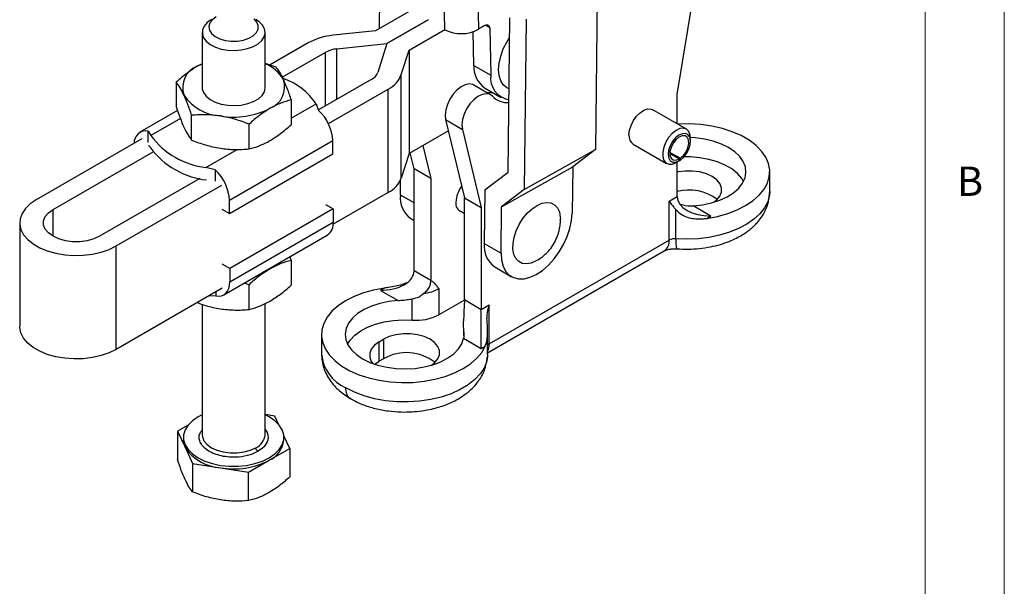
# Model space of a CAD drawing. Units: millimetres. Extents: x 5 to 297, y 6 to 206.
# Drawn here: x 230 to 292, y 106 to 142 of the extents above; entities that cross this region are included whole.
import ezdxf

# ---------------------------------------------------------------- set-up
doc = ezdxf.new("R2010")
doc.units = ezdxf.units.MM
doc.layers.add('SLD-0', color=179, linetype='Continuous')
doc.styles.add('SLDTEXTSTYLE1', font='TXT', dxfattribs={"width": 0.75})

msp = doc.modelspace()

# ---------------------------------------------------------------- linework, layer by layer
at = {"color": 7, "linetype": 'Continuous', "lineweight": 25}
for p, q in [((252.845398, 141.696456), (252.909454, 147.582647)), ((256.971614, 141.618276), (256.877358, 146.461899)), ((258.998417, 146.488958), (259.092673, 141.645335)), ((271.638332, 137.520119), (272.994574, 145.757221)), ((266.591611, 144.802318), (266.474628, 134.052563)), ((254.850087, 142.853527), (252.580748, 141.543705)), ((253.301688, 140.7394), (255.907211, 142.243262)), ((255.914282, 142.23918), (253.308759, 140.735318)), ((259.451304, 141.861572), (259.092673, 141.645335)), ((259.806122, 141.736696), (259.527049, 141.897801)), ((260.965037, 132.62198), (261.071038, 142.36249)), ((262.101842, 142.275995), (261.984859, 131.52624)), ((241.639929, 141.447049), (241.639654, 137.97008)), ((245.608404, 137.969767), (245.608679, 141.446735)), ((252.580748, 141.543705), (249.91342, 141.263215)), ((254.702068, 140.319093), (256.971407, 141.628915)), ((258.803588, 139.361967), (258.762104, 141.493778)), ((259.806122, 141.736696), (259.864249, 138.749661)), ((248.330035, 140.784161), (245.924864, 139.395938)), ((250.15168, 140.408153), (253.301688, 140.7394)), ((253.308759, 140.735318), (252.73462, 138.917053)), ((253.301686, 140.712918), (253.301688, 140.7394)), ((246.685875, 138.61068), (249.412767, 140.184594)), ((254.215905, 138.779443), (254.702068, 140.319093)), ((254.702068, 140.319093), (254.701553, 133.786469)), ((241.325933, 139.30552), (241.639772, 139.464736)), ((241.639772, 139.456494), (241.325933, 139.30552)), ((245.608526, 139.505787), (246.277625, 139.273442)), ((258.803588, 139.361967), (259.864249, 138.749661)), ((254.215389, 132.246819), (254.215905, 138.779443)), ((239.999107, 138.302676), (239.998984, 136.7353)), ((252.34726, 138.490547), (248.9823, 136.548351)), ((259.857025, 137.504979), (258.796365, 138.117285)), ((249.605975, 135.683825), (253.385849, 137.865502)), ((253.385333, 131.332877), (253.385849, 137.865502)), ((259.465902, 137.954591), (260.526562, 137.342285)), ((271.638332, 135.675767), (271.638332, 137.520119)), ((247.248915, 137.180969), (247.248791, 135.613593)), ((248.829262, 136.933693), (248.992852, 136.521782)), ((240.078125, 136.507588), (237.707072, 135.139058)), ((272.226612, 135.33616), (270.105291, 136.560772)), ((240.970274, 134.642828), (240.970397, 136.210203)), ((244.595178, 134.081974), (244.595301, 135.649349)), ((257.015792, 135.93387), (258.076452, 135.321564)), ((257.015792, 135.93387), (258.201981, 130.988091)), ((238.226534, 134.485623), (238.22659, 135.202358)), ((238.22659, 135.202358), (238.390191, 134.924806)), ((257.186789, 135.220903), (254.701553, 133.786469)), ((258.076452, 135.321564), (259.262641, 130.375785)), ((237.822041, 134.719131), (231.155413, 130.87127)), ((249.885138, 134.603952), (243.358633, 130.836968)), ((249.885072, 133.771042), (249.885138, 134.603952)), ((268.855393, 134.39565), (270.976713, 133.171038)), ((272.485546, 134.559752), (272.485546, 134.763854)), ((232.216073, 130.258964), (238.541705, 133.910008)), ((243.358567, 130.004058), (249.885072, 133.771042)), ((254.701553, 133.786469), (254.215389, 132.246819)), ((255.02, 132.825009), (254.778723, 133.83101)), ((255.581411, 134.294308), (256.080661, 132.212703)), ((261.984859, 131.52624), (266.474628, 134.052563)), ((266.474628, 134.052563), (265.039551, 132.951818)), ((271.177453, 133.795302), (271.77048, 133.452954)), ((271.833344, 133.492086), (271.179903, 133.86931)), ((271.769076, 133.329673), (271.589958, 133.226256)), ((271.638332, 131.069445), (271.638332, 133.254185)), ((271.77048, 133.452954), (271.769076, 133.329673)), ((271.769119, 133.333418), (271.843033, 133.375711)), ((271.843033, 133.375711), (271.833344, 133.492086)), ((242.466348, 132.754798), (241.869156, 132.916442)), ((242.466348, 132.754798), (242.466291, 132.038063)), ((256.080661, 132.212703), (255.02, 132.825009)), ((255.02, 126.377457), (255.02, 132.825009)), ((259.494098, 131.495085), (260.965037, 132.62198)), ((260.549782, 130.425494), (265.039551, 132.951818)), ((265.039551, 132.951818), (265.007712, 130.026154)), ((277.488459, 131.415021), (277.488459, 132.639832)), ((241.479067, 132.217617), (235.150566, 128.564917)), ((254.153982, 131.173667), (254.16422, 132.114406)), ((256.080661, 132.212703), (256.080661, 125.771117)), ((236.211226, 127.952611), (242.877855, 131.800472)), ((253.385333, 131.332877), (249.907446, 129.325502)), ((259.494098, 131.495085), (259.457283, 128.112137)), ((261.984859, 131.52624), (260.549782, 130.425494)), ((243.358567, 130.004058), (243.358633, 130.836968)), ((258.201981, 130.988091), (259.262641, 130.375785)), ((258.201981, 124.547186), (258.201981, 130.988091)), ((271.133117, 130.77779), (271.638332, 131.069445)), ((271.133117, 128.328168), (271.133117, 130.77779)), ((242.877735, 130.281637), (243.358567, 130.004058)), ((249.91308, 130.292413), (243.386576, 126.52543)), ((249.432248, 130.569992), (249.91308, 130.292413)), ((249.91308, 130.292413), (249.913015, 129.459504)), ((257.833401, 130.223087), (258.201981, 130.01031)), ((259.262641, 130.375785), (259.262641, 123.928233)), ((260.517943, 127.499831), (260.549782, 130.425494)), ((271.552194, 128.410265), (271.552194, 130.25488)), ((273.759652, 129.844633), (272.645541, 130.487796)), ((230.10832, 129.412223), (230.107804, 122.879599)), ((243.38651, 125.69252), (249.913015, 129.459504)), ((254.811496, 129.687124), (255.02, 129.566757)), ((273.507219, 129.698907), (273.759652, 129.844633)), ((243.013522, 124.868328), (249.540026, 128.635312)), ((259.766534, 121.766379), (271.133117, 128.328168)), ((236.21071, 121.419987), (236.211226, 127.952611)), ((259.457283, 128.112137), (260.517943, 127.499831)), ((259.669368, 121.202895), (270.822395, 127.6414)), ((247.168875, 127.266725), (247.248115, 127.03907)), ((247.248115, 127.03907), (247.247991, 125.471694)), ((243.386576, 126.52543), (242.905743, 126.803008)), ((243.386576, 126.52543), (243.38651, 125.69252)), ((256.080654, 125.765155), (255.02, 126.377457)), ((255.020004, 126.374337), (255.02, 126.377457)), ((260.114797, 126.625593), (261.175457, 126.013287)), ((256.080661, 125.771117), (256.080654, 125.765155)), ((242.905623, 125.284173), (236.21071, 121.419987)), ((242.494022, 125.046604), (242.494003, 124.805028)), ((244.594501, 125.50745), (244.299129, 125.610358)), ((244.594377, 123.940075), (244.594501, 125.50745)), ((253.148432, 125.293702), (252.89868, 125.149523)), ((252.89868, 125.149523), (254.014671, 124.505275)), ((256.583974, 125.256458), (256.583974, 123.602963)), ((242.106178, 124.822747), (242.494003, 124.805028)), ((254.908573, 123.274608), (254.908573, 124.610769)), ((258.201973, 124.537014), (256.583974, 123.602963)), ((258.201989, 124.540534), (258.201981, 124.547186)), ((259.262641, 123.928233), (258.201989, 124.540534)), ((241.638572, 124.267814), (241.637921, 116.019001)), ((245.606671, 116.018688), (245.607326, 124.317877)), ((259.766534, 124.216002), (259.262645, 123.925112)), ((259.262645, 121.475687), (259.262645, 123.925112)), ((259.766534, 121.766379), (259.766534, 124.216002)), ((259.669368, 121.128279), (259.669368, 122.552799)), ((249.169368, 122.35309), (249.169368, 121.128279)), ((252.810674, 121.894118), (253.093517, 122.057399)), ((253.093517, 122.057399), (253.093517, 120.832588)), ((258.147467, 122.119463), (259.262641, 121.475687)), ((252.810674, 120.669307), (252.810674, 121.894118)), ((259.262643, 121.475688), (259.513752, 121.62065)), ((252.542467, 120.478927), (252.810674, 120.669307)), ((253.093517, 120.832588), (252.810674, 120.669307)), ((246.214648, 117.204002), (245.606772, 117.298054)), ((246.450402, 116.696112), (246.214648, 117.204002)), ((240.745905, 116.639399), (240.081019, 116.255639)), ((240.081019, 116.255639), (240.080877, 114.454578)), ((240.081019, 116.255639), (240.555457, 115.233546)), ((240.447284, 115.863537), (240.447272, 115.707979)), ((247.163524, 115.159817), (246.793028, 115.957986)), ((246.797272, 115.707477), (246.797284, 115.863035)), ((240.555457, 115.233546), (241.029895, 114.211454)), ((245.867336, 114.41168), (247.163524, 115.159817)), ((247.163524, 115.159817), (247.163382, 113.358756)), ((241.029895, 114.211454), (241.029753, 112.410393)), ((241.029895, 114.211454), (242.800521, 113.937498)), ((242.800521, 113.937498), (244.571147, 113.663543)), ((244.571147, 113.663543), (245.867336, 114.41168)), ((244.571005, 111.862482), (244.571147, 113.663543))]:
    msp.add_line(p, q, dxfattribs=at)
at = {"color": 8, "linetype": 'Continuous', "lineweight": 25}
for p, q in [((249.412767, 140.184594), (249.412499, 136.796655)), ((250.151428, 137.223152), (250.15168, 140.408153)), ((247.248824, 136.021492), (248.829262, 136.933693)), ((240.256956, 136.00227), (238.390191, 134.924806)), ((241.869156, 132.916442), (243.838979, 134.053389)), ((255.02, 130.673726), (254.153982, 131.173667)), ((232.215939, 128.565149), (232.216073, 130.258964)), ((258.137192, 122.747646), (258.137192, 122.300985))]:
    msp.add_line(p, q, dxfattribs=at)
at = {"color": 7, "linetype": 'Continuous', "lineweight": 25, "flags": 128}
for points in [[(242.221139, 142.256922), (241.952305, 142.063883), (241.761652, 141.841995), (241.658095, 141.601631), (241.646475, 141.354033), (241.727336, 141.110776), (241.896898, 140.883236), (242.147231, 140.682052), (242.46663, 140.516631), (242.840161, 140.394707), (243.250358, 140.321983), (243.678039, 140.301858), (244.103209, 140.335274), (244.505985, 140.420668), (244.867535, 140.554047), (245.170952, 140.729174), (245.40205, 140.937861), (245.550023, 141.17035), (245.607951, 141.41577), (245.573126, 141.662644), (245.447176, 141.899431), (245.235991, 142.115057), (245.027952, 142.256495)], [(242.517963, 142.428331), (242.277579, 142.249458), (242.121817, 142.041693), (242.060463, 141.81809), (242.097372, 141.592699), (242.230226, 141.379683), (242.450677, 141.192426), (242.744873, 141.042694), (243.094328, 140.939896), (243.477085, 140.890489), (243.869094, 140.89758), (244.245724, 140.960722), (244.58331, 141.075948), (244.860639, 141.236017), (245.060286, 141.430873), (245.169707, 141.648271), (245.182027, 141.874552), (245.09647, 142.095497), (244.918414, 142.297224)], [(259.806122, 141.736696), (259.788998, 141.795353), (259.761804, 141.843709), (259.72537, 141.880286), (259.680809, 141.903969), (259.629481, 141.914034), (259.572952, 141.910174), (259.512949, 141.892506), (259.451304, 141.861572)], [(261.022279, 137.882049), (260.876432, 137.948578), (260.656587, 138.131004), (260.493228, 138.389621), (260.392632, 138.714492), (260.358665, 139.093131), (260.392632, 139.510988), (260.493228, 139.952004), (260.656587, 140.399233), (260.876432, 140.835485), (261.057543, 141.122497)], [(241.639666, 138.12304), (241.630628, 137.885267), (241.712126, 137.640095), (241.883022, 137.410763), (242.135326, 137.207994), (242.457241, 137.041271), (242.833713, 136.918388), (243.247139, 136.845091), (243.678189, 136.824808), (244.106706, 136.858486), (244.512653, 136.944553), (244.87705, 137.078982), (245.182857, 137.255488), (245.415774, 137.465818), (245.564912, 137.700138), (245.623297, 137.94749), (245.608416, 138.122727)], [(258.796365, 138.117285), (258.730796, 138.149032), (258.508026, 138.187426), (258.256313, 138.139968), (257.991439, 138.009633), (257.730013, 137.804593), (257.488427, 137.537704), (257.281829, 137.225702), (257.123173, 136.888149), (257.022407, 136.546211), (256.985849, 136.221327), (257.015792, 135.93387)], [(259.971314, 137.414885), (259.791456, 137.536725), (259.568686, 137.57512), (259.316973, 137.527662), (259.052099, 137.397327), (258.790673, 137.192287), (258.549087, 136.925398), (258.342489, 136.613396), (258.183833, 136.275843), (258.083067, 135.933905), (258.046509, 135.609021), (258.076452, 135.321564)], [(260.024658, 137.632028), (259.816432, 137.627774), (259.601366, 137.652568)], [(268.596459, 134.967956), (268.629236, 135.262253), (268.725135, 135.572566), (268.877045, 135.875882), (269.073698, 136.149704), (269.300511, 136.373724), (269.540661, 136.531329), (269.776337, 136.610828), (269.99006, 136.606327), (270.105291, 136.560772)], [(273.507219, 129.698907), (274.187431, 129.82565), (274.831518, 130.004557), (275.427541, 130.23231), (275.964451, 130.504688), (276.432298, 130.816643), (276.822408, 131.162392), (277.127552, 131.535526), (277.342073, 131.92913), (277.461995, 132.335906), (277.485095, 132.748317), (277.410944, 133.158716), (277.240918, 133.559498), (276.978168, 133.943233), (276.627563, 134.302808), (276.195603, 134.631559), (275.690295, 134.923392), (275.121005, 135.172897), (274.498284, 135.37545), (273.833676, 135.527297), (273.1395, 135.625622), (272.428622, 135.668604), (271.714219, 135.655445), (271.677364, 135.653234)], [(272.485546, 134.763854), (272.466909, 134.961588), (272.38297, 135.181891), (272.237812, 135.329458), (272.04281, 135.392728), (271.813242, 135.366743), (271.567096, 135.253539), (271.323659, 135.061986), (271.102004, 134.807093), (270.919499, 134.508832), (270.790444, 134.190572), (270.724952, 133.87725), (270.728153, 133.593417), (270.799796, 133.361312), (270.934269, 133.19912), (271.121035, 133.119551), (271.345459, 133.128839), (271.589958, 133.226256), (271.589958, 133.226256)], [(271.843033, 133.375711), (272.054061, 133.558704), (272.238993, 133.797827), (272.380321, 134.070438), (272.464665, 134.350729), (272.484039, 134.612162), (272.436609, 134.829986), (272.326866, 134.983577), (272.165199, 135.058393), (271.966915, 135.047353), (271.750786, 134.9515), (271.537276, 134.77991), (271.346598, 134.548829), (271.196806, 134.280134), (271.102081, 133.999265), (271.071392, 133.732814), (271.107644, 133.506007), (271.207404, 133.340318), (271.361229, 133.251434), (271.554554, 133.24777), (271.769076, 133.329673)], [(271.833344, 133.492086), (272.031575, 133.668178), (272.200272, 133.900662), (272.319756, 134.162417), (272.376086, 134.422904), (272.36269, 134.651732), (272.281132, 134.822206), (272.140925, 134.914436), (271.958429, 134.917662), (271.754934, 134.831507), (271.554181, 134.666024), (271.379592, 134.440519), (271.251535, 134.1813), (271.18495, 133.91861), (271.187606, 133.683096), (271.259193, 133.502235), (271.391358, 133.397128), (271.568684, 133.380036), (271.77048, 133.452954)], [(272.645541, 130.487796), (273.236171, 130.553029), (273.801146, 130.671923), (274.325936, 130.841422), (274.797048, 131.057166), (275.202366, 131.313608), (275.531468, 131.604153), (275.775892, 131.921331), (275.929352, 132.256984), (275.987901, 132.602483), (275.950034, 132.948942), (275.816726, 133.287452), (275.591403, 133.609308), (275.279861, 133.906235), (274.890109, 134.170597), (274.432172, 134.395596), (273.917823, 134.575446), (273.360291, 134.705522), (272.77391, 134.782479), (272.484982, 134.799978)], [(275.835282, 132.027426), (275.715203, 132.22626), (275.446015, 132.536518), (275.094417, 132.817961), (274.669442, 133.063359), (274.182008, 133.266407), (273.644639, 133.421887), (273.071141, 133.525806), (272.47625, 133.575493), (272.07158, 133.577705)], [(273.948857, 130.713296), (274.136042, 130.85937), (274.337647, 131.101045), (274.441042, 131.362558), (274.441042, 131.630796), (274.337647, 131.892309), (274.136042, 132.133983), (273.846336, 132.3437), (273.483056, 132.510944), (273.064419, 132.627328), (272.611416, 132.687017), (272.146763, 132.687017), (271.69376, 132.627328), (271.638332, 132.615618)], [(231.155413, 130.87127), (230.77381, 130.611213), (230.471572, 130.318443), (230.256941, 130.000945), (230.135773, 129.667382), (230.111373, 129.32685), (230.184407, 128.988639), (230.352881, 128.661976), (230.612202, 128.355769), (230.955294, 128.078371), (231.3728, 127.83735), (231.85333, 127.63928), (232.383779, 127.489564), (232.949675, 127.392284), (233.535583, 127.350096), (234.125521, 127.36415), (234.703397, 127.434061), (235.253447, 127.557925), (235.760669, 127.732361), (236.211226, 127.952611)], [(262.744888, 127.01761), (262.73765, 127.013552), (262.425835, 126.877502), (262.128749, 126.823857), (261.859375, 126.854962), (261.629486, 126.969456), (261.44913, 127.162337), (261.326189, 127.425174), (261.266035, 127.746481), (261.271299, 128.112213), (261.34175, 128.506388), (261.474308, 128.911778), (261.663181, 129.310665), (261.900114, 129.685616), (262.174752, 130.020244), (262.475091, 130.299924), (262.788006, 130.512433), (263.09982, 130.648483), (263.09982, 130.648483)], [(263.09982, 130.648483), (263.396907, 130.702128), (263.666281, 130.671023), (263.896169, 130.556528), (264.076526, 130.363647), (264.199467, 130.10081), (264.25962, 129.779504), (264.265247, 129.657348)], [(235.150566, 128.564917), (234.787286, 128.397708), (234.368649, 128.281356), (233.915646, 128.221697), (233.450993, 128.221722), (232.99799, 128.281429), (232.579353, 128.397824), (232.216073, 128.565072), (231.926367, 128.774785), (231.724762, 129.016448), (231.621367, 129.277942), (231.621367, 129.546156), (231.724762, 129.80764), (231.926367, 130.049282), (232.216073, 130.258964)], [(260.517943, 127.499831), (260.547118, 127.066025), (260.643617, 126.683781), (260.804506, 126.364713), (261.024898, 126.118515), (261.298097, 125.952669), (261.6158, 125.872212), (261.968355, 125.879591), (262.34505, 125.97458), (262.734439, 126.154294), (263.12469, 126.413272), (263.503947, 126.743644), (263.860684, 127.135374), (264.184065, 127.576558), (264.464261, 128.053791), (264.69276, 128.552573), (264.86262, 129.057749), (264.968678, 129.553968), (265.007712, 130.026154)], [(245.921326, 126.510295), (245.601704, 126.348512), (245.510625, 126.309612)], [(246.269026, 126.747348), (246.201628, 126.694777), (245.921326, 126.510295)], [(242.494003, 124.805028), (242.680853, 124.784026), (242.8535, 124.804174), (243.007623, 124.864968), (243.13936, 124.964884), (243.245413, 125.101422), (243.323127, 125.271162), (243.370555, 125.469853), (243.38651, 125.69252)], [(253.148432, 125.293702), (252.468313, 125.166791), (251.824359, 124.987725), (251.228505, 124.759825), (250.691796, 124.487315), (250.224181, 124.175244), (249.834326, 123.829399), (249.529458, 123.45619), (249.315228, 123.062534), (249.195608, 122.655727), (249.172813, 122.243311), (249.247267, 121.83293), (249.41759, 121.432191), (249.680625, 121.04852), (250.031495, 120.689032), (250.463698, 120.360387), (250.969222, 120.068679), (251.538697, 119.819314), (252.161568, 119.616914), (252.826288, 119.465232), (253.520537, 119.367078), (254.231447, 119.324272), (254.94584, 119.337607), (255.650474, 119.406836), (256.332289, 119.530676), (256.978647, 119.706832), (257.577567, 119.932038), (258.117947, 120.20212), (258.589771, 120.512072), (258.984294, 120.856149), (259.294202, 121.227972), (259.513752, 121.62065)], [(254.014671, 124.505275), (253.423803, 124.440235), (252.858551, 124.321493), (252.333457, 124.152105), (251.862032, 123.936431), (251.456406, 123.680017), (251.127015, 123.389463), (250.882333, 123.072244), (250.728658, 122.736522), (250.669941, 122.390934), (250.707695, 122.044372), (250.840948, 121.705753), (251.06627, 121.38379), (251.377866, 121.086767), (251.767718, 120.822325), (252.225794, 120.597268), (252.74031, 120.417388), (253.298027, 120.287312), (253.884595, 120.210387), (254.484923, 120.188592), (255.083563, 120.222488), (255.665115, 120.311203), (256.214614, 120.452455), (256.717923, 120.642608), (257.162092, 120.876771), (257.535692, 121.148919), (257.829111, 121.452049), (258.0348, 121.778363), (258.147467, 122.119463)], [(250.822545, 121.740684), (250.992129, 122.006919), (251.279334, 122.311745), (251.647216, 122.586164), (252.086322, 122.823127), (252.58537, 123.016544), (253.131539, 123.161446), (253.710795, 123.254111), (254.308257, 123.292157), (254.908573, 123.274608)], [(236.21071, 121.419987), (235.760153, 121.199737), (235.252932, 121.025301), (234.702881, 120.901437), (234.125005, 120.831525), (233.535067, 120.817472), (232.949159, 120.85966), (232.383263, 120.956939), (231.852815, 121.106656), (231.372284, 121.304726), (230.954778, 121.545747), (230.611686, 121.823144), (230.352366, 122.129351), (230.183891, 122.456015), (230.110858, 122.794226), (230.107804, 122.879599)], [(256.129951, 120.426608), (256.317716, 120.57307), (256.519321, 120.814744), (256.622716, 121.076257), (256.622716, 121.344495), (256.519321, 121.606008), (256.317716, 121.847682), (256.02801, 122.057399), (255.66473, 122.224643), (255.246092, 122.341027), (254.79309, 122.400716), (254.328437, 122.400716), (253.875434, 122.341027), (253.456797, 122.224643), (253.093517, 122.057399)], [(252.810674, 121.894118), (252.520968, 121.684401), (252.319363, 121.442726), (252.215968, 121.181213), (252.215968, 120.912975), (252.319363, 120.651462), (252.410224, 120.525189)], [(259.669368, 121.128279), (259.669236, 121.10679), (259.659575, 120.94325)], [(241.638022, 117.29411), (241.37722, 117.159334), (241.021476, 116.914629), (240.744757, 116.637979), (240.555469, 116.337791), (240.459366, 116.023185), (240.459366, 115.70372), (240.555469, 115.389104), (240.744757, 115.088896), (241.021476, 114.812217), (241.37722, 114.567475), (241.801179, 114.362105), (242.280471, 114.202347), (242.800533, 114.093057), (243.345564, 114.037553), (243.899003, 114.037524), (244.444034, 114.09297), (244.964097, 114.202206), (245.443389, 114.361913), (245.867348, 114.567238), (246.223092, 114.811943), (246.499811, 115.088593), (246.689098, 115.388782), (246.785202, 115.703387), (246.785202, 116.022852), (246.689098, 116.337468), (246.499811, 116.637676), (246.223092, 116.914355), (245.867348, 117.159098), (245.592808, 117.300215)], [(240.555457, 115.233546), (240.474434, 115.468676), (240.447272, 115.707895), (240.447272, 115.707979)]]:
    msp.add_lwpolyline(points, dxfattribs=at)
at = {"color": 8, "linetype": 'Continuous', "lineweight": 25, "flags": 128}
for points in [[(277.488447, 131.408452), (277.467867, 131.146849), (277.358414, 130.744631), (277.156561, 130.354511), (276.86595, 129.983531), (276.491827, 129.638384), (276.040942, 129.325301), (275.521434, 129.049932), (274.942677, 128.817245), (274.315117, 128.631441), (273.650079, 128.495872), (272.959566, 128.412986), (272.256039, 128.384277), (271.552194, 128.410265)], [(259.659575, 120.94325), (259.614067, 120.689538), (259.459866, 120.280651), (259.209572, 119.887923), (258.867957, 119.518841), (258.441535, 119.180441), (257.938433, 118.879176), (257.368244, 118.620787), (256.741837, 118.410201), (256.071155, 118.251433), (255.368982, 118.147509), (254.648707, 118.100411), (253.924059, 118.111037), (253.208853, 118.179183), (252.516725, 118.303551), (251.86087, 118.48177), (251.253789, 118.710442), (250.707058, 118.985207)], [(241.637921, 116.019001), (241.650399, 115.890698), (241.749278, 115.640624), (241.942078, 115.409516), (242.219131, 115.208962), (242.566545, 115.049019), (242.966899, 114.937707), (243.400117, 114.880607), (243.844476, 114.880584), (244.277694, 114.937638), (244.678047, 115.048908), (245.025461, 115.208814)]]:
    msp.add_lwpolyline(points, dxfattribs=at)
at = {"color": 7, "linetype": 'Continuous', "lineweight": 25}
for centre, radius, start, end in [((250.269983, 137.228441), 4.050499, 95.05024858, 118.61622101), ((258.006653, 143.629851), 2.262243, 242.77230537, 298.68953088), ((250.318076, 138.525258), 1.890233, 95.05024871, 118.61622062), ((244.837491, 137.407512), 2.196673, 28.7545618, 69.45153195), ((260.374482, 139.241701), 1.575491, 175.62203257, 234.78145563), ((241.831737, 137.969464), 1.428595, 110.73566651, 199.46235088), ((251.985363, 139.208384), 0.803903, 296.7549343, 338.75258855), ((252.610355, 139.403724), 1.722649, 296.75493466, 338.75258773), ((261.247285, 138.571046), 1.394522, 172.64114642, 260.40382062), ((245.416323, 137.98825), 1.428595, 290.73566653, 19.46235087), ((245.368329, 134.5901), 4.179771, 34.10414052, 70.45792926), ((242.960683, 139.128587), 2.967109, 213.44110299, 266.56427356), ((260.928955, 138.353912), 1.341211, 224.43771696, 273.58617895), ((243.629806, 141.08358), 4.98918, 260.22643411, 297.35217377), ((247.069517, 134.460449), 2.819276, 2.91765617, 46.98348599), ((238.070543, 134.48613), 0.73303, 77.70881554, 183.58472721), ((242.459234, 137.955978), 5.073964, 216.68370892, 263.32166759), ((269.216074, 134.903566), 0.622952, 174.06713511, 234.62068449), ((242.462602, 137.166118), 5.070815, 216.37647855, 263.62889799), ((240.543012, 130.693465), 2.819276, 2.91765615, 46.98348601), ((252.609839, 132.8711), 1.722649, 296.75493493, 338.75258756), ((259.517375, 130.630067), 1.856604, 143.57637539, 177.3079039), ((272.386743, 128.578094), 2.91058, 52.4050081, 104.90011534), ((255.759486, 130.995114), 1.615402, 173.6540297, 234.06657325), ((258.199196, 130.630993), 0.54327, 170.86222061, 249.28954773), ((273.056268, 131.069447), 1.417937, 180.00008593, 180.14602452), ((249.021656, 129.366395), 0.896209, 305.33834298, 5.96334064), ((271.48053, 127.665416), 0.748288, 84.50435304, 117.66349878), ((261.062787, 127.933583), 1.615402, 173.65402963, 234.06657329), ((257.854102, 123.925115), 1.408542, 359.9998767, 0.12681242), ((255.194692, 126.253178), 2.992281, 264.51305845, 297.66418734), ((254.542302, 118.269889), 2.943877, 52.26237989, 119.48102512), ((245.201697, 115.870965), 1.603928, 294.51964254, 354.14971812), ((242.974233, 116.830926), 2.898637, 213.44110296, 266.56427356), ((243.627914, 118.740803), 4.874045, 260.2264341, 297.35217377)]:
    msp.add_arc(centre, radius, start, end, dxfattribs=at)
at = {"color": 8, "linetype": 'Continuous', "lineweight": 25}
for centre, radius, start, end in [((270.419588, 128.237321), 0.719288, 304.05634145, 7.25582882), ((259.940752, 121.453235), 0.358345, 119.0893344, 139.22898533), ((258.815114, 121.730734), 0.952088, 333.79799692, 2.14562311), ((251.787006, 121.383283), 2.63003, 185.56407302, 245.75606794), ((244.635189, 116.102387), 0.975082, 293.5935713, 355.07578936)]:
    msp.add_arc(centre, radius, start, end, dxfattribs=at)
at = {"color": 7, "linetype": 'Continuous', "lineweight": 25}
for centre, start_param, end_param in [((273.759648, 131.069442), 3.144539216, 4.712391144), ((252.898684, 126.374337), 4.712387357, 6.283185306)]:
    msp.add_ellipse(centre, major_axis=(2.12132, 0), ratio=0.577381545, start_param=start_param, end_param=end_param, dxfattribs=at)
for points, knots in [([(241.325933, 139.30552), (241.10361, 139.165256), (240.654028, 138.881612), (240.219006, 138.497062), (239.999107, 138.302676)], [0, 0, 0, 0, 0.494510729, 1, 1, 1, 1]), ([(246.277625, 139.273442), (246.356501, 139.169779), (246.5157, 138.960553), (246.680261, 138.630677), (246.763289, 138.46424)], [0, 0, 0, 0, 0.495457963, 1, 1, 1, 1]), ([(240.484771, 137.493474), (240.403395, 137.656839), (240.238835, 137.987196), (240.079599, 138.196749), (239.999107, 138.302676)], [0, 0, 0, 0, 0.494510729, 1, 1, 1, 1]), ([(246.763289, 138.46424), (246.844663, 138.276987), (247.009219, 137.898323), (247.168434, 137.42183), (247.248915, 137.180969)], [0, 0, 0, 0, 0.494510729, 1, 1, 1, 1]), ([(240.970397, 136.210203), (240.891532, 136.446367), (240.732354, 136.923025), (240.567797, 137.302177), (240.484771, 137.493474)], [0, 0, 0, 0, 0.495457963, 1, 1, 1, 1]), ([(247.248915, 137.180969), (247.033441, 137.122849), (246.598542, 137.005543), (246.14896, 136.770688), (245.922127, 136.652194)], [0, 0, 0, 0, 0.495457963, 1, 1, 1, 1]), ([(239.998984, 136.7353), (240.077849, 136.499136), (240.237026, 136.022478), (240.401584, 135.643327), (240.48461, 135.452029)], [0, 0, 0, 0, 0.495457963, 1, 1, 1, 1]), ([(242.782868, 136.166811), (242.47917, 136.201856), (241.86503, 136.272723), (241.270783, 136.231195), (240.970397, 136.210203)], [0, 0, 0, 0, 0.494510729, 1, 1, 1, 1]), ([(245.922127, 136.652194), (245.699804, 136.511929), (245.250222, 136.228286), (244.8152, 135.843736), (244.595301, 135.649349)], [0, 0, 0, 0, 0.494510729, 1, 1, 1, 1]), ([(244.595301, 135.649349), (244.300956, 135.761143), (243.70687, 135.986779), (243.092728, 136.106438), (242.782868, 136.166811)], [0, 0, 0, 0, 0.495457963, 1, 1, 1, 1]), ([(245.921966, 134.610749), (246.144289, 134.751014), (246.59387, 135.034657), (247.028892, 135.419207), (247.248791, 135.613593)], [0, 0, 0, 0, 0.494510729, 1, 1, 1, 1]), ([(240.48461, 135.452029), (240.565986, 135.288664), (240.730546, 134.958308), (240.889782, 134.748755), (240.970274, 134.642828)], [0, 0, 0, 0, 0.4945107285, 1, 1, 1, 1]), ([(240.970274, 134.642828), (241.264619, 134.531034), (241.858705, 134.305398), (242.472847, 134.185739), (242.782707, 134.125366)], [0, 0, 0, 0, 0.495457963, 1, 1, 1, 1]), ([(244.595178, 134.081974), (244.810652, 134.140094), (245.24555, 134.2574), (245.695133, 134.492255), (245.921966, 134.610749)], [0, 0, 0, 0, 0.495457963, 1, 1, 1, 1]), ([(238.3799, 134.158677), (238.354594, 134.19771), (238.30397, 134.275797), (238.263105, 134.303475), (238.249542, 134.285119), (238.248835, 134.284162)], [0, 0, 0, 0, 0.486493752, 0.973233319, 1, 1, 1, 1]), ([(242.782707, 134.125366), (243.086405, 134.090322), (243.700545, 134.019455), (244.294792, 134.060982), (244.595178, 134.081974)], [0, 0, 0, 0, 0.4945107285, 1, 1, 1, 1]), ([(271.634801, 127.773069), (271.8682, 127.761555), (272.337095, 127.738425), (273.048108, 127.785217), (273.732736, 127.888435), (274.361767, 128.04337), (274.912057, 128.232562), (275.371948, 128.437861), (275.739844, 128.64117), (276.021228, 128.826661), (276.22617, 128.98268), (276.378534, 129.111878), (276.536841, 129.258965), (276.736232, 129.468465), (276.983131, 129.783538), (277.235318, 130.2193), (277.444727, 130.7792), (277.473173, 131.197199), (277.488447, 131.421624)], [0, 0, 0, 0, 0.08308809, 0.166922859, 0.249321424, 0.328057147, 0.401064948, 0.466595388, 0.523289598, 0.570177213, 0.606621713, 0.632248217, 0.655416586, 0.693450903, 0.747216678, 0.816811696, 0.901645723, 1, 1, 1, 1]), ([(271.133117, 130.77779), (271.133763, 130.776871), (271.210541, 130.667788), (271.347329, 130.503151), (271.51086, 130.304972), (271.552194, 130.25488)], [0, 0, 0, 0, 0.0063084326, 0.7488342913, 1, 1, 1, 1]), ([(271.552194, 130.25488), (271.67094, 130.138956), (271.90769, 129.907832), (272.501505, 129.682837), (273.052001, 129.643415), (273.418777, 129.688126), (273.507219, 129.698907)], [0, 0, 0, 0, 0.242225483, 0.482940002, 0.875319936, 1, 1, 1, 1]), ([(271.840939, 130.590666), (272.057323, 130.538176), (272.323639, 130.473574), (272.594716, 130.485551), (272.645541, 130.487796)], [0, 0, 0, 0, 0.812508743, 1, 1, 1, 1]), ([(263.869483, 128.124134), (263.948518, 128.277689), (264.060094, 128.494465), (264.170524, 128.840599), (264.236705, 129.151315), (264.271599, 129.437696), (264.261831, 129.604591), (264.259511, 129.64423)], [0, 0, 0, 0, 0.325246647, 0.459156424, 0.684539392, 0.9250763, 1, 1, 1, 1]), ([(262.759191, 127.028494), (262.877134, 127.099992), (263.097155, 127.233372), (263.363258, 127.469057), (263.630239, 127.75223), (263.776292, 127.979269), (263.869483, 128.124134)], [0, 0, 0, 0, 0.2617062357, 0.4882077389, 0.6734451867, 1, 1, 1, 1]), ([(270.822394, 127.6414), (270.86695, 127.663495), (270.959209, 127.709246), (271.153852, 127.756883), (271.382558, 127.783629), (271.550212, 127.77661), (271.634801, 127.773069)], [0, 0, 0, 0, 0.23107539, 0.478468205, 0.736865304, 1, 1, 1, 1]), ([(247.248115, 127.03907), (247.03264, 126.98095), (246.597742, 126.863644), (246.148159, 126.628789), (245.921326, 126.510295)], [0, 0, 0, 0, 0.495457963, 1, 1, 1, 1]), ([(245.921326, 126.510295), (245.699003, 126.37003), (245.249422, 126.086387), (244.8144, 125.701836), (244.594501, 125.50745)], [0, 0, 0, 0, 0.494510729, 1, 1, 1, 1]), ([(255.605821, 124.946037), (255.628016, 124.959872), (255.739917, 125.029624), (255.909699, 125.198315), (256.055098, 125.475716), (256.072099, 125.668261), (256.080654, 125.765155)], [0, 0, 0, 0, 0.075891063, 0.382627035, 0.689321402, 1, 1, 1, 1]), ([(256.583974, 125.256458), (256.535054, 125.325556), (256.438499, 125.461938), (256.278776, 125.647488), (256.146756, 125.729872), (256.080661, 125.771117)], [0, 0, 0, 0, 0.338979288, 0.669063644, 1, 1, 1, 1]), ([(245.921165, 124.46885), (246.143488, 124.609114), (246.59307, 124.892758), (247.028092, 125.277308), (247.247991, 125.471694)], [0, 0, 0, 0, 0.4945107285, 1, 1, 1, 1]), ([(254.548177, 125.628732), (254.45135, 125.58782), (254.101882, 125.440161), (253.602895, 125.361657), (253.236823, 125.306919), (253.148432, 125.293702)], [0, 0, 0, 0, 0.225238662, 0.812927758, 1, 1, 1, 1]), ([(244.594377, 123.940075), (244.809851, 123.998195), (245.24475, 124.115501), (245.694332, 124.350356), (245.921165, 124.46885)], [0, 0, 0, 0, 0.495457963, 1, 1, 1, 1]), ([(254.014671, 124.505275), (254.139874, 124.515507), (254.393559, 124.536237), (254.691955, 124.57794), (254.861989, 124.603709), (254.908573, 124.610769)], [0, 0, 0, 0, 0.414351948, 0.839552113, 1, 1, 1, 1]), ([(254.908573, 124.610769), (255.056557, 124.645582), (255.315555, 124.706511), (255.518733, 124.874172), (255.605821, 124.946037)], [0, 0, 0, 0, 0.5713714022, 1, 1, 1, 1]), ([(258.201989, 124.540534), (258.20196, 124.521082), (258.201815, 124.423365), (258.191815, 124.195777), (258.162865, 123.841665), (258.166303, 123.588669), (258.167957, 123.466948)], [0, 0, 0, 0, 0.062772063, 0.315339372, 0.670596952, 1, 1, 1, 1]), ([(241.330616, 124.375106), (241.505497, 124.310103), (241.98055, 124.133526), (242.471617, 124.041571), (242.781906, 123.983467)], [0, 0, 0, 0, 0.368131046, 1, 1, 1, 1]), ([(242.781906, 123.983467), (243.085605, 123.948422), (243.699744, 123.877555), (244.293991, 123.919083), (244.594377, 123.940075)], [0, 0, 0, 0, 0.4945107285, 1, 1, 1, 1]), ([(259.766534, 124.216002), (259.76589, 124.214337), (259.689409, 124.016777), (259.613763, 123.729509), (259.622191, 123.44179), (259.624322, 123.369065)], [0, 0, 0, 0, 0.0063083496, 0.7488307955, 1, 1, 1, 1]), ([(258.167957, 123.466947), (258.145792, 123.317983), (258.106946, 123.056908), (258.128105, 122.840553), (258.137192, 122.747646)], [0, 0, 0, 0, 0.570578504, 1, 1, 1, 1]), ([(259.513752, 121.62065), (259.551544, 121.724639), (259.628305, 121.935854), (259.674247, 122.339259), (259.667309, 122.821468), (259.638329, 123.190633), (259.624322, 123.369065)], [0, 0, 0, 0, 0.243077919, 0.4937213226, 0.7552956844, 1, 1, 1, 1]), ([(258.137192, 122.747646), (258.15755, 122.556509), (258.181952, 122.327392), (258.152371, 122.14903), (258.147467, 122.119463)], [0, 0, 0, 0, 0.834232508, 1, 1, 1, 1]), ([(249.169381, 121.12169), (249.197375, 120.830174), (249.252751, 120.253546), (249.67342, 119.462868), (250.26049, 118.792531), (250.77289, 118.458217), (251.01778, 118.298439)], [0, 0, 0, 0, 0.266940217, 0.528018203, 0.774426705, 1, 1, 1, 1]), ([(251.01778, 118.298439), (251.256257, 118.174758), (251.731342, 117.928364), (252.54389, 117.676297), (253.369524, 117.518936), (254.16036, 117.456368), (254.868185, 117.467296), (255.473416, 117.527145), (255.998615, 117.618086), (256.470704, 117.733535), (256.91162, 117.874571), (257.320051, 118.038513), (257.706439, 118.228117), (258.121465, 118.475723), (258.601423, 118.84131), (259.099661, 119.379779), (259.527646, 120.10409), (259.615966, 120.672577), (259.662246, 120.970464)], [0, 0, 0, 0, 0.080363129, 0.160096133, 0.236576004, 0.307314343, 0.370261977, 0.423958771, 0.469667438, 0.513899905, 0.556973805, 0.598723688, 0.639022156, 0.682122791, 0.740914356, 0.815443946, 0.903292908, 1, 1, 1, 1]), ([(245.160153, 114.975493), (245.141065, 114.989255), (245.101341, 115.017894), (245.056162, 115.086056), (245.029868, 115.153568), (245.026892, 115.190883), (245.025461, 115.208814)], [0, 0, 0, 0, 0.270261332, 0.56242939, 0.789736422, 1, 1, 1, 1]), ([(240.555297, 113.20092), (240.4758, 113.383852), (240.315042, 113.753778), (240.159501, 114.219274), (240.080877, 114.454578)], [0, 0, 0, 0, 0.494510729, 1, 1, 1, 1]), ([(241.029753, 112.410393), (240.952697, 112.511663), (240.797172, 112.716061), (240.636409, 113.038325), (240.555297, 113.20092)], [0, 0, 0, 0, 0.495457963, 1, 1, 1, 1]), ([(247.163382, 113.358756), (246.95287, 113.172533), (246.527987, 112.796674), (246.088776, 112.519101), (245.867175, 112.379054)], [0, 0, 0, 0, 0.495457963, 1, 1, 1, 1]), ([(242.800361, 111.904872), (242.503673, 111.962445), (241.90371, 112.07887), (241.323196, 112.299079), (241.029753, 112.410393)], [0, 0, 0, 0, 0.494510729, 1, 1, 1, 1]), ([(245.867175, 112.379054), (245.649985, 112.265364), (245.210782, 112.035459), (244.785819, 111.920561), (244.571005, 111.862482)], [0, 0, 0, 0, 0.4945107285, 1, 1, 1, 1]), ([(244.571005, 111.862482), (244.283443, 111.842251), (243.703045, 111.80142), (243.103072, 111.87018), (242.800361, 111.904872)], [0, 0, 0, 0, 0.495457963, 1, 1, 1, 1])]:
    msp.add_open_spline(points, degree=3, knots=knots, dxfattribs=at)
at = {"color": 8, "linetype": 'Continuous', "lineweight": 25}
for points, knots in [([(271.552194, 128.410265), (271.555892, 128.255803), (271.563588, 127.934358), (271.601459, 127.75064), (271.631793, 127.783486), (271.635741, 127.787761)], [0, 0, 0, 0, 0.445869375, 0.927879836, 1, 1, 1, 1]), ([(251.029405, 118.32235), (251.00102, 118.329172), (250.869811, 118.360703), (250.746366, 118.599852), (250.719816, 118.860135), (250.707058, 118.985207)], [0, 0, 0, 0, 0.125421137, 0.57974307, 1, 1, 1, 1]), ([(245.160153, 114.975493), (245.002676, 114.898557), (244.646006, 114.724302), (244.03876, 114.61415), (243.461204, 114.601154), (242.973695, 114.652944), (242.494546, 114.775161), (242.068396, 114.966472), (241.737402, 115.212336), (241.524453, 115.489252), (241.439066, 115.769603), (241.442983, 116.0578), (241.568117, 116.23386), (241.635092, 116.328092)], [0, 0, 0, 0, 0.103525254, 0.234475493, 0.311108324, 0.3942283, 0.482314963, 0.573112617, 0.663910271, 0.751996935, 0.83511691, 0.911749741, 1, 1, 1, 1]), ([(245.606698, 116.354425), (245.641265, 116.313044), (245.747534, 116.185825), (245.805416, 115.955296), (245.787843, 115.623171), (245.594995, 115.272161), (245.293339, 115.066359), (245.160153, 114.975493)], [0, 0, 0, 0, 0.092265924, 0.283654605, 0.46010625, 0.761626954, 1, 1, 1, 1])]:
    msp.add_open_spline(points, degree=3, knots=knots, dxfattribs=at)
at = {"color": 7, "linetype": 'Continuous', "lineweight": 25}
msp.add_open_spline([(255.605821, 124.946037), (255.78798, 124.977681), (256.152298, 125.04097), (256.440082, 125.184628), (256.583974, 125.256458)], degree=3, dxfattribs=at)
at = {"layer": 'SLD-0', "color": 179, "linetype": 'Continuous', "lineweight": 18}
for p, q in [((292.305875, 78.553948), (292.305875, 206.303948)), ((287.305875, 37.851886), (287.305875, 200.976886))]:
    msp.add_line(p, q, dxfattribs=at)

# ---------------------------------------------------------------- texts
at = {"layer": 'SLD-0', "color": 179, "insert": (289.306354, 132.970032), "char_height": 1.852083, "attachment_point": 1, "style": 'SLDTEXTSTYLE1'}
msp.add_mtext('B', dxfattribs=at)

doc.saveas('drawing.dxf')
